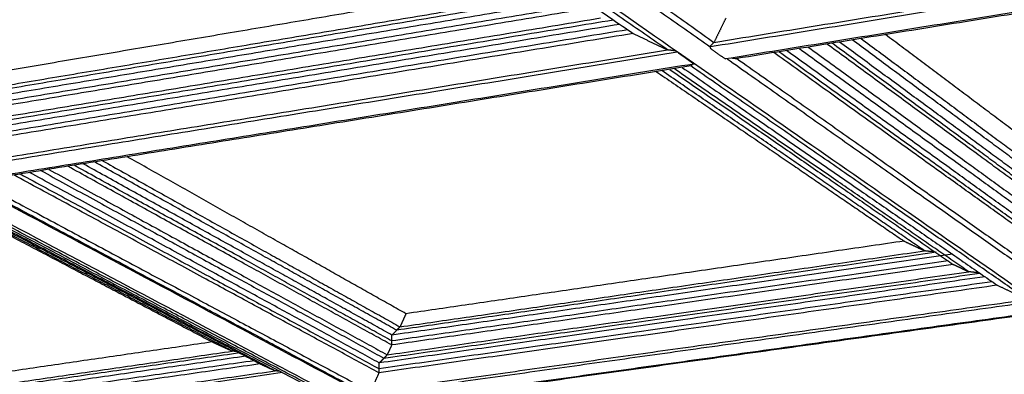
# Model space of a CAD drawing. Units: inches. Extents: x 1225 to 1585, y -101 to 177.
# Drawn here: x 1360 to 1396, y 96 to 109 of the extents above; entities that cross this region are included whole.
import ezdxf

# ---------------------------------------------------------------- set-up
doc = ezdxf.new("R2010")
doc.units = ezdxf.units.IN
doc.header["$MEASUREMENT"] = 0
doc.layers.add('Make2D$Visible$Curves', color=7, linetype='Continuous', true_color=0x000000)
doc.layers.add('Make2D$Visible$SceneSilhouetteCurves', color=7, linetype='Continuous', lineweight=25, true_color=0x000000)

msp = doc.modelspace()

# ---------------------------------------------------------------- linework, layer by layer
at = {"layer": 'Make2D$Visible$Curves', "color": 18, "true_color": 0x000000}
for points, weights in [([(1416.2306, 85.35667), (1397.40083, 98.45209), (1367.48284, 119.25897)], [212.448727342, 173.079793762, 133.710860182]), ([(1394.59279, 82.98087), (1372.03203, 94.90645), (1337.0356, 113.40551)], [218.747348263, 179.882394158, 141.017440053]), ([(1374.66779, 80.79402), (1349.08476, 91.7003), (1310.24784, 108.25684)], [227.101394027, 188.349894685, 149.598395343]), ([(1384.07956, 107.70903), (1384.35004, 107.52091), (1384.61924, 107.33367)], [157.894886385, 158.267332729, 158.639779072]), ([(1384.53487, 107.39244), (1384.53931, 107.39316), (1384.54375, 107.39387)], [158.78131765, 158.7798879, 158.778458151])]:
    msp.add_rational_spline(points, weights, degree=2, dxfattribs=at)
at = {"layer": 'Make2D$Visible$Curves', "color": 18, "lineweight": -3, "true_color": 0x000000}
for points, weights, degree in [([(1369.16764, 119.25334), (1377.71978, 113.22884), (1385.21497, 107.94889)], [134.281954374, 143.749903269, 153.217852163], 2), ([(1369.59927, 119.24698), (1377.98632, 113.31947), (1385.35243, 108.11351)], [138.201510641, 147.778765686, 157.356020731], 2), ([(1367.37755, 118.82434), (1375.34156, 113.31638), (1382.3969, 108.43687)], [139.715975984, 148.713208341, 157.710440698], 2), ([(1383.65552, 107.83754), (1376.20677, 113.00664), (1367.72968, 118.88937)], [157.898492055, 148.32123701, 138.743981966], 2), ([(1395.37448, 83.07403), (1372.94063, 95.04214), (1338.11149, 113.62294)], [227.201382996, 186.772185502, 146.342988008], 2), ([(1385.22341, 107.95885), (1399.82357, 110.32937), (1415.31341, 112.84435)], [153.44106848, 149.034543917, 144.628019355], 2), ([(1385.35244, 108.11351), (1399.71251, 110.44894), (1414.93257, 112.92423)], [157.356020551, 152.910406773, 148.464792994], 2), ([(1415.78399, 112.34605), (1400.33601, 109.85481), (1385.77221, 107.50615)], [142.418032451, 146.741138346, 151.064244241], 2), ([(1415.58925, 112.25928), (1400.46568, 109.82195), (1386.19035, 107.52132)], [149.633447989, 154.079061768, 158.524675546], 2), ([(1378.49906, 110.29297), (1368.34157, 108.57232), (1358.59907, 106.92198)], [157.130892788, 160.477516577, 163.824140366], 2), ([(1379.82453, 109.81652), (1368.81775, 107.9678), (1358.29613, 106.20058)], [157.386723253, 161.01544897, 164.644174688], 2), ([(1358.39957, 106.35685), (1368.64928, 108.08145), (1379.35903, 109.88346)], [164.316722161, 160.787556475, 157.258390789], 2), ([(1380.35596, 109.45089), (1368.98625, 107.5518), (1358.13331, 105.73902)], [157.548046031, 161.298938085, 165.049830139], 2), ([(1380.06925, 109.64806), (1368.85665, 107.76959), (1358.14708, 105.97539)], [157.710589189, 161.414473803, 165.118358416], 2), ([(1380.55399, 109.31444), (1369.07571, 107.40119), (1358.1238, 105.57568)], [157.435896789, 161.219202005, 165.002507221], 2), ([(1381.91264, 108.77191), (1369.51318, 106.72455), (1357.72518, 104.77816)], [157.984218195, 162.081631337, 166.179044479], 2), ([(1357.87207, 104.99849), (1369.47598, 106.91936), (1381.67196, 108.93825)], [165.70485961, 161.682633962, 157.660408315], 2), ([(1357.97401, 105.15137), (1369.30786, 107.03085), (1381.2061, 109.00391)], [165.377407083, 161.455170764, 157.532934445], 2), ([(1385.78523, 108.99348), (1385.64052, 108.69925), (1385.49626, 108.40593), (1385.35244, 108.11351)], [156.629494058, 156.871669556, 157.113845054, 157.356020551], 3), ([(1382.3969, 108.43687), (1369.73078, 106.35619), (1357.70175, 104.38017)], [157.710440698, 161.886816909, 166.063193119], 2), ([(1382.19893, 108.57388), (1369.64185, 106.50677), (1357.71132, 104.54281)], [157.822259621, 161.966387829, 166.110516037], 2), ([(1382.3969, 108.43687), (1382.81677, 108.23693), (1383.23631, 108.03716), (1383.65552, 107.83754)], [157.710440698, 157.773124484, 157.835808269, 157.898492055], 3), ([(1400.15748, 101.98954), (1396.06633, 105.06053), (1391.62193, 108.39668)], [174.713607197, 167.770392444, 160.827177691], 2), ([(1385.2006, 107.95905), (1385.27645, 108.03621), (1385.35243, 108.11351)], [157.659179086, 157.507599908, 157.356020731], 2), ([(1399.43321, 100.75963), (1394.69464, 104.23221), (1389.48255, 108.05178)], [175.891973245, 167.90221968, 159.912466116], 2), ([(1399.43103, 100.91416), (1394.77865, 104.33071), (1389.67025, 108.08215)], [175.939296162, 168.086442707, 160.233589251], 2), ([(1399.42786, 101.13778), (1394.90006, 104.47291), (1389.94091, 108.12577)], [176.00782444, 168.35334838, 160.69887232], 2), ([(1399.67919, 101.33594), (1395.25014, 104.61542), (1390.40769, 108.20099)], [175.533640711, 168.041092234, 160.548543757], 2), ([(1390.73054, 108.25302), (1395.49265, 104.71413), (1399.85354, 101.4734)], [160.444732798, 167.825460491, 175.206188185], 2), ([(1357.34193, 103.43193), (1370.30678, 105.53694), (1384.01382, 107.76245)], [162.623341514, 158.22059934, 153.817857165], 2), ([(1357.41577, 103.57007), (1370.17637, 105.64537), (1383.65552, 107.83754)], [166.789719612, 162.344105834, 157.898492055], 2), ([(1383.96027, 107.79952), (1383.80793, 107.81852), (1383.65552, 107.83754)], [157.973513134, 157.936002595, 157.898492055], 2), ([(1384.6191, 107.32307), (1384.34929, 107.51067), (1384.07821, 107.69915)], [158.63679344, 158.26351632, 157.890239199], 2), ([(1385.21571, 107.95112), (1385.21418, 107.95087), (1385.21265, 107.95062)], [157.674772249, 157.675261372, 157.675750495], 2), ([(1385.2291, 107.88584), (1385.49809, 107.69647), (1385.76581, 107.508)], [157.522251105, 157.895528226, 158.268805346], 2), ([(1398.78953, 99.66656), (1393.46167, 103.4878), (1387.53555, 107.73812)], [176.952659143, 168.020708165, 159.088757187], 2), ([(1398.78753, 99.82046), (1393.54703, 103.58701), (1387.72827, 107.76917)], [176.999982061, 168.205022666, 159.410063271], 2), ([(1398.78463, 100.04316), (1393.6703, 103.73029), (1388.00597, 107.81393)], [177.068510503, 168.471928981, 159.875347459], 2), ([(1388.47334, 107.88925), (1394.01785, 103.87131), (1399.03272, 100.23719)], [159.725018534, 168.159672084, 176.594325633], 2), ([(1388.79662, 107.94133), (1394.25862, 103.969), (1399.20482, 100.37178)], [159.62124112, 167.944057113, 176.266873107], 2), ([(1384.62555, 107.32123), (1370.93496, 105.11339), (1357.98392, 103.02482)], [151.415459752, 155.738565648, 160.061671543], 2), ([(1384.50304, 107.24939), (1371.09718, 105.08889), (1358.401, 103.04275)], [159.06714705, 163.512760829, 167.958374607], 2), ([(1384.56391, 107.31131), (1384.53346, 107.28034), (1384.50304, 107.24939)], [158.943290157, 159.005218514, 159.067146871], 2), ([(1396.81008, 98.70885), (1391.00602, 102.73661), (1384.50304, 107.24939)], [178.22165696, 168.644401916, 159.067146871], 2), ([(1384.55483, 107.38603), (1384.55043, 107.38532), (1384.54603, 107.38461)], [158.778798629, 158.78021591, 158.781633191], 2), ([(1384.60393, 107.35203), (1384.60169, 107.34975), (1384.59945, 107.34747)], [158.861960716, 158.866514318, 158.87106792], 2), ([(1384.62555, 107.32123), (1384.62243, 107.32073), (1384.6191, 107.32307)], [151.415459752, 152.032386506, 158.63679344], 2), ([(1384.61924, 107.33367), (1384.62436, 107.33002), (1384.62796, 107.33538)], [158.639779072, 144.874606448, 157.107047151], 2), ([(1385.76581, 107.508), (1385.76912, 107.50565), (1385.77221, 107.50615)], [158.268805346, 151.679728847, 151.064244241], 2), ([(1385.8302, 107.5155), (1392.37902, 102.90222), (1398.21145, 98.7936)], [154.050698839, 163.511575286, 172.972451733], 2), ([(1386.00772, 107.5441), (1386.09905, 107.53271), (1386.19035, 107.52132)], [158.479394832, 158.502035189, 158.524675546], 2), ([(1386.19035, 107.52132), (1392.61818, 102.97849), (1398.35306, 98.92539)], [158.524675546, 168.101930591, 177.679185636], 2), ([(1383.24154, 107.04609), (1387.95576, 103.81855), (1392.30107, 100.84358)], [163.567628188, 170.510842941, 177.454057693], 2), ([(1393.05272, 100.48772), (1388.45777, 103.64048), (1383.44624, 107.07908)], [177.581555694, 170.200827597, 162.8200995], 2), ([(1383.73439, 107.12552), (1389.15974, 103.39149), (1394.09738, 99.99314)], [161.77937081, 169.769216252, 177.759061694], 2), ([(1394.66759, 99.72318), (1389.54501, 103.25483), (1383.89351, 107.15114)], [177.85609935, 169.533284526, 161.210469701], 2), ([(1384.18755, 107.19845), (1390.25257, 103.00385), (1395.70903, 99.23013)], [160.169862528, 169.101734066, 178.033605603], 2), ([(1373.58504, 97.40619), (1368.18484, 100.40369), (1362.29873, 103.67092)], [185.441523501, 177.787047441, 170.132571381], 2), ([(1373.7573, 97.58467), (1368.46931, 100.53146), (1362.71516, 103.73803)], [184.967339772, 177.474791295, 169.982242818], 2), ([(1363.0032, 103.78442), (1368.66636, 100.61994), (1373.87676, 97.70846)], [169.87849122, 177.259189233, 184.639887246], 2), ([(1374.09565, 98.18809), (1369.20114, 100.94664), (1363.90744, 103.93018)], [184.147305451, 177.204091102, 170.260876752], 2), ([(1359.99875, 103.30023), (1366.88137, 99.56143), (1373.11463, 96.17538)], [168.843803629, 177.638742375, 186.433681122], 2), ([(1373.12131, 96.38816), (1367.03819, 99.70311), (1360.33733, 103.35469)], [186.502209564, 177.905740716, 169.309271869], 2), ([(1360.75386, 103.42195), (1367.32037, 99.82961), (1373.29141, 96.56303)], [169.158717596, 177.593371145, 186.028024695], 2), ([(1361.04214, 103.46835), (1367.5159, 99.91717), (1373.40937, 96.68431)], [169.055003433, 177.377787801, 185.700572168], 2), ([(1373.57396, 97.04496), (1367.92232, 100.16548), (1361.73739, 103.58045)], [185.325672306, 177.335827267, 169.345982229], 2), ([(1373.57849, 97.19257), (1368.02972, 100.26293), (1361.96731, 103.61751)], [185.372995224, 177.520141768, 169.667288312], 2), ([(1358.05875, 103.03689), (1365.77965, 98.91487), (1372.69864, 95.22097)], [167.506055282, 177.213077039, 186.920098796], 2), ([(1358.401, 103.04275), (1365.98638, 98.98291), (1372.79526, 95.33867)], [167.958374607, 177.535629652, 187.112884697], 2), ([(1373.11001, 96.02835), (1366.77284, 99.46332), (1359.76391, 103.2624)], [186.386358204, 177.454407226, 168.522456249], 2), ([(1356.42304, 102.72398), (1361.92491, 99.83242), (1367.01798, 97.15572)], [173.001327249, 179.944542002, 186.887756755], 2), ([(1367.74894, 96.82032), (1362.35564, 99.65683), (1356.50015, 102.73641)], [187.015254755, 179.634526658, 172.253798561], 2), ([(1356.60864, 102.75389), (1362.95779, 99.41135), (1368.76495, 96.35414)], [171.213088253, 179.202924504, 187.192760755], 2), ([(1369.31956, 96.09967), (1363.28819, 99.27665), (1356.66849, 102.76354)], [187.289798411, 178.966965242, 170.644132073], 2), ([(1356.77906, 102.78134), (1363.89486, 99.02933), (1370.3326, 95.63485)], [169.603438995, 178.53537183, 187.467304664], 2), ([(1371.40373, 95.14338), (1364.54075, 98.76602), (1356.89762, 102.80047)], [187.655356022, 178.078100977, 168.500845932], 2), ([(1392.30107, 100.84358), (1383.02987, 99.49126), (1374.09566, 98.18809)], [177.454057693, 180.800681482, 184.147305271], 2), ([(1392.30107, 100.84358), (1392.55174, 100.72491), (1392.80229, 100.60629), (1393.05272, 100.48772)], [177.454057693, 177.496557027, 177.539056361, 177.581555694], 3), ([(1393.47911, 100.4387), (1383.42065, 98.9831), (1373.7573, 97.58467)], [177.701386302, 181.334362948, 184.967339593], 2), ([(1373.87677, 97.70846), (1383.27791, 99.07101), (1393.05272, 100.48772)], [184.639887066, 181.11072138, 177.581555694], 2), ([(1393.44417, 100.44272), (1393.2485, 100.46521), (1393.05272, 100.48772)], [177.691560045, 177.636557869, 177.581555694], 2), ([(1393.91327, 100.11985), (1383.5359, 98.62598), (1373.57849, 97.19257)], [177.871268097, 181.62213157, 185.372995044], 2), ([(1394.06955, 100.36407), (1383.61425, 98.85436), (1373.58504, 97.40619)], [177.884115675, 181.662819498, 185.441523321], 2), ([(1373.40938, 96.68431), (1383.80914, 98.17096), (1394.66759, 99.72318)], [185.700571988, 181.778335669, 177.85609935], 2), ([(1394.09738, 99.99314), (1383.62182, 98.48833), (1373.57396, 97.04496)], [177.759061694, 181.54236691, 185.325672126], 2), ([(1394.09738, 99.99314), (1394.28752, 99.90312), (1394.47759, 99.81314), (1394.66759, 99.72318)], [177.759061694, 177.791407579, 177.823753465, 177.85609935], 3), ([(1395.06099, 99.67831), (1394.86435, 99.70074), (1394.66759, 99.72318)], [177.967107222, 177.911603286, 177.85609935], 2), ([(1395.52532, 99.35728), (1384.06524, 97.73016), (1373.11463, 96.17538)], [178.145413447, 182.289547195, 186.433680942], 2), ([(1395.2596, 99.54112), (1383.94181, 97.92923), (1373.12132, 96.38816)], [178.307358159, 182.404783772, 186.502209385], 2), ([(1373.29141, 96.56303), (1383.94037, 98.083), (1395.07063, 99.67166)], [186.028024515, 182.005794363, 177.983564211], 2), ([(1395.70903, 99.23013), (1384.15053, 97.59254), (1373.11002, 96.02835)], [178.033605603, 182.209981814, 186.386358024], 2), ([(1395.70903, 99.23013), (1396.0763, 99.05624), (1396.44332, 98.88248), (1396.81008, 98.70885)], [178.033605603, 178.096289389, 178.158973175, 178.22165696], 3), ([(1372.70676, 95.22826), (1384.61033, 96.89636), (1397.11767, 98.64906)], [181.075579699, 176.705106401, 172.334633102], 2), ([(1372.79526, 95.33867), (1384.51045, 96.98275), (1396.81008, 98.70885)], [187.112884517, 182.667270739, 178.22165696], 2), ([(1397.60627, 98.29477), (1385.11048, 96.55413), (1373.21678, 94.89735)], [171.117478579, 175.448685103, 179.779891626], 2), ([(1397.47589, 98.2468), (1385.23834, 96.54285), (1373.57869, 94.91936)], [179.390311955, 183.835925734, 188.281539512], 2), ([(1374.09566, 98.18809), (1374.02256, 98.02793), (1373.9496, 97.86805), (1373.87677, 97.70846)], [184.147305271, 184.311499203, 184.475693134, 184.639887066], 3), ([(1373.58504, 97.40619), (1373.67106, 97.49532), (1373.7573, 97.58467)], [185.441523321, 185.204431457, 184.967339593], 2), ([(1373.7573, 97.58467), (1373.81698, 97.64651), (1373.87677, 97.70846)], [184.967339593, 184.803613329, 184.639887066], 2), ([(1373.57396, 97.04496), (1373.57623, 97.11877), (1373.57849, 97.19257)], [185.325672306, 185.349333765, 185.372995224], 2), ([(1373.57849, 97.19257), (1373.58177, 97.2994), (1373.58504, 97.40619)], [185.372995044, 185.407259183, 185.441523321], 2), ([(1350.4254, 94.30954), (1358.92674, 95.54168), (1367.74894, 96.82032)], [194.073586127, 190.544420441, 187.015254755], 2), ([(1367.01798, 97.15572), (1358.65132, 95.93533), (1350.57394, 94.75714)], [186.887756755, 190.234381037, 193.581005319], 2), ([(1367.01798, 97.15572), (1367.26174, 97.04387), (1367.5054, 96.93207), (1367.74894, 96.82032)], [186.887756755, 186.930256088, 186.972755422, 187.015254755], 3), ([(1367.91195, 96.80321), (1367.83045, 96.81177), (1367.74894, 96.82032)], [187.061621625, 187.03843819, 187.015254755], 2), ([(1373.57396, 97.04496), (1373.51903, 96.92458), (1373.46417, 96.80436), (1373.40938, 96.68431)], [185.325672126, 185.450638747, 185.575605368, 185.700571988], 3), ([(1368.54795, 96.4684), (1359.20962, 95.1241), (1350.22982, 93.83142)], [187.327477981, 191.067086043, 194.806694105], 2), ([(1368.23422, 96.63355), (1359.06629, 95.30974), (1350.24426, 94.03588)], [187.522580614, 191.198901498, 194.875222382], 2), ([(1368.00817, 96.75269), (1359.01307, 95.45097), (1350.35123, 94.19748)], [187.19864812, 190.799843387, 194.401038654], 2), ([(1368.15545, 96.78282), (1368.16032, 96.78058), (1368.16518, 96.77835), (1368.17005, 96.77612)], [187.132534967, 187.133385099, 187.134235231, 187.135085363], 3), ([(1368.17005, 96.77612), (1368.16931, 96.77601), (1368.16856, 96.7759)], [187.135085363, 187.135376563, 187.135667763], 2), ([(1373.12132, 96.38816), (1373.20626, 96.47548), (1373.29141, 96.56303)], [186.502209385, 186.26511695, 186.028024515], 2), ([(1373.29141, 96.56303), (1373.35034, 96.62362), (1373.40937, 96.68431)], [186.028024695, 185.864298431, 185.700572168], 2), ([(1350.10808, 93.35338), (1359.51678, 94.69836), (1369.31956, 96.09967)], [195.134271049, 191.21203473, 187.289798411], 2), ([(1368.76495, 96.35414), (1359.3087, 94.99576), (1350.21984, 93.69014)], [187.192760755, 190.976065971, 194.759371187], 2), ([(1368.76495, 96.35414), (1368.94989, 96.26929), (1369.13476, 96.18447), (1369.31956, 96.09967)], [187.192760755, 187.225106641, 187.257452526, 187.289798411], 3), ([(1369.48347, 96.0826), (1369.40153, 96.09113), (1369.31956, 96.09967)], [187.336601702, 187.313200057, 187.289798411], 2), ([(1373.11002, 96.02835), (1373.11233, 96.10187), (1373.11463, 96.17538)], [186.386358024, 186.410019483, 186.433680942], 2), ([(1373.11463, 96.17538), (1373.11798, 96.28179), (1373.12132, 96.38816)], [186.433680942, 186.467945163, 186.502209385], 2), ([(1369.57781, 96.03297), (1359.60247, 94.60915), (1350.03484, 93.24353)], [187.472826569, 191.467275073, 195.461723576], 2), ([(1373.11002, 96.02835), (1373.00483, 95.79786), (1372.89991, 95.56797), (1372.79526, 95.33867)], [186.386358024, 186.628533522, 186.87070902, 187.112884517], 3)]:
    msp.add_rational_spline(points, weights, degree=degree, dxfattribs=at)
for points, weights, knots in [([(1384.07821, 107.69915), (1384.07032, 107.70464), (1384.06539, 107.72077), (1384.06437, 107.72411), (1384.06361, 107.72765)], [157.890239199, 143.20074433, 157.875917355, 154.593247405, 152.778677757], [-1.471791304, -1.471791304, -1.471791304, -1.4478866814, -1.4478866814, -1.4425417948, -1.4425417948, -1.4425417948]), ([(1385.22341, 107.95885), (1385.22228, 107.95866), (1385.22123, 107.9581), (1385.2144, 107.95444), (1385.21291, 107.93907), (1385.21143, 107.92371), (1385.21635, 107.90753), (1385.22127, 107.89135), (1385.2291, 107.88584)], [153.44106848, 155.072343518, 157.528764544, 142.872118422, 157.510769518, 142.86063292, 157.507929245, 142.866969509, 157.522251105], [-1.2718916497, -1.2718916497, -1.2718916497, -1.2678794956, -1.2678794956, -1.2439748673, -1.2439748673, -1.220070239, -1.220070239, -1.1961656164, -1.1961656164, -1.1961656164]), ([(1384.63407, 107.33095), (1384.63322, 107.32845), (1384.63211, 107.32654), (1384.62937, 107.32185), (1384.62555, 107.32123)], [153.529725502, 155.367537681, 158.76933181, 150.66523912, 151.415459752], [-2.3806857577, -2.3806857577, -2.3806857577, -2.3751778888, -2.3751778888, -2.3620734329, -2.3620734329, -2.3620734329])]:
    msp.add_rational_spline(points, weights, degree=2, knots=knots, dxfattribs=at)
at = {"layer": 'Make2D$Visible$Curves', "color": 18, "true_color": 0x000000}
msp.add_rational_spline([(1384.06987, 107.72329), (1384.06991, 107.72319), (1384.06994, 107.72308), (1384.07385, 107.71177), (1384.07956, 107.70903)], [157.564999273, 157.722626427, 157.883588195, 142.349481375, 157.894886385], degree=2, knots=[-1.1912805812, -1.1912805812, -1.1912805812, -1.1911017176, -1.1911017176, -1.1738336345, -1.1738336345, -1.1738336345], dxfattribs=at)
at = {"layer": 'Make2D$Visible$SceneSilhouetteCurves', "color": 18, "true_color": 0x000000}
for points, weights in [([(1416.2306, 85.35667), (1397.40083, 98.45209), (1367.48284, 119.25897)], [212.448727342, 173.079793762, 133.710860182]), ([(1394.59279, 82.98087), (1372.03203, 94.90645), (1337.0356, 113.40551)], [218.747348263, 179.882394158, 141.017440053]), ([(1374.66779, 80.79402), (1349.08476, 91.7003), (1310.24784, 108.25684)], [227.101394027, 188.349894685, 149.598395343]), ([(1384.07956, 107.70903), (1384.35004, 107.52091), (1384.61924, 107.33367)], [157.894886385, 158.267332729, 158.639779072]), ([(1384.53487, 107.39244), (1384.53931, 107.39316), (1384.54375, 107.39387)], [158.78131765, 158.7798879, 158.778458151])]:
    msp.add_rational_spline(points, weights, degree=2, dxfattribs=at)
msp.add_rational_spline([(1384.06987, 107.72329), (1384.06991, 107.72319), (1384.06994, 107.72308), (1384.07385, 107.71177), (1384.07956, 107.70903)], [157.564999273, 157.722626427, 157.883588195, 142.349481375, 157.894886385], degree=2, knots=[-1.1912805812, -1.1912805812, -1.1912805812, -1.1911017176, -1.1911017176, -1.1738336345, -1.1738336345, -1.1738336345], dxfattribs=at)

doc.saveas('drawing.dxf')
